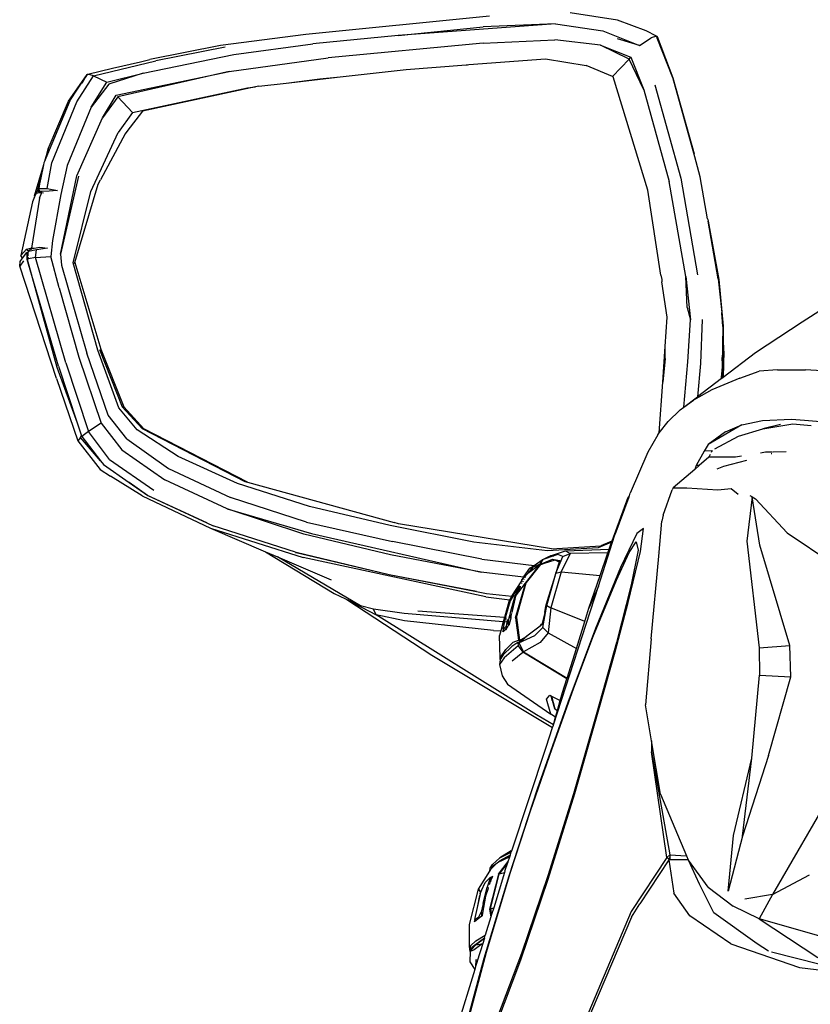
# Model space of a CAD drawing. Units: inches. Extents: x 29 to 407, y 95 to 265.
# Drawn here: x 328 to 336, y 137 to 148 of the extents above; entities that cross this region are included whole.
import ezdxf

# ---------------------------------------------------------------- set-up
doc = ezdxf.new("R2010")
doc.units = ezdxf.units.IN
doc.header["$MEASUREMENT"] = 0
doc.layers.add('Edges', color=7, linetype='Continuous')

# ---------------------------------------------------------------- blocks, each defined once
blk = doc.blocks.new('Chevrolet Blazer bk')
at = {"layer": 'Edges'}
for p, q in [((-59.084, 16.221), (-61.089, 16.019)), ((-57.69, 16.175), (-58.207, 16.255)), ((-58.368, 16.134), (-60.082, 16.009)), ((-60.082, 16.009), (-59.153, 16.103)), ((-58.368, 16.134), (-59.153, 16.103)), ((-58.368, 16.134), (-57.849, 16.06)), ((-57.38, 16.059), (-57.69, 16.175)), ((-61.089, 16.019), (-62.019, 15.899)), ((-60.082, 16.009), (-61.011, 15.917)), ((-57.849, 16.06), (-57.451, 15.899)), ((-57.451, 15.899), (-57.322, 15.985)), ((-57.265, 16.002), (-57.38, 16.059)), ((-57.265, 16.002), (-57.322, 15.985)), ((-57.265, 16.002), (-57.263, 16.003)), ((-57.258, 15.985), (-57.265, 16.002)), ((-57.263, 16.003), (-57.258, 15.985)), ((-57.257, 15.999), (-57.263, 16.003)), ((-57.257, 15.982), (-57.258, 15.985)), ((-57.257, 15.999), (-57.086, 15.549)), ((-62.019, 15.899), (-62.787, 15.748)), ((-61.965, 15.882), (-62.723, 15.732)), ((-61.872, 15.802), (-61.011, 15.917)), ((-59.154, 15.924), (-60.845, 15.766)), ((-59.154, 15.924), (-58.373, 15.962)), ((-57.877, 15.904), (-58.373, 15.962)), ((-57.563, 15.75), (-57.877, 15.904)), ((-57.877, 15.904), (-57.547, 15.773)), ((-57.451, 15.899), (-57.692, 15.973)), ((-57.257, 15.982), (-57.257, 15.98)), ((-57.088, 15.55), (-57.257, 15.98)), ((-57.086, 15.549), (-57.257, 15.98)), ((-62.86, 15.597), (-61.872, 15.802)), ((-57.563, 15.75), (-57.547, 15.773)), ((-57.547, 15.773), (-57.405, 15.416)), ((-63.401, 15.568), (-62.723, 15.732)), ((-63.193, 15.651), (-62.889, 15.723)), ((-62.889, 15.723), (-62.787, 15.748)), ((-61.923, 15.617), (-60.845, 15.766)), ((-59.994, 15.64), (-59.341, 15.688)), ((-59.341, 15.688), (-59.325, 15.69)), ((-59.325, 15.69), (-59.311, 15.691)), ((-59.311, 15.691), (-58.476, 15.753)), ((-58.476, 15.753), (-58.033, 15.681)), ((-57.745, 15.563), (-58.033, 15.681)), ((-57.745, 15.563), (-57.563, 15.75)), ((-57.405, 15.416), (-57.563, 15.75)), ((-63.673, 15.295), (-63.471, 15.585)), ((-63.585, 15.286), (-63.401, 15.568)), ((-63.471, 15.585), (-63.491, 15.551)), ((-63.491, 15.551), (-63.47, 15.583)), ((-63.47, 15.583), (-63.471, 15.585)), ((-63.471, 15.585), (-63.468, 15.585)), ((-63.47, 15.583), (-63.468, 15.585)), ((-63.468, 15.577), (-63.47, 15.583)), ((-63.468, 15.585), (-63.462, 15.586)), ((-63.468, 15.585), (-63.466, 15.58)), ((-63.462, 15.586), (-63.193, 15.651)), ((-63.401, 15.568), (-63.462, 15.586)), ((-63.401, 15.568), (-63.255, 15.5)), ((-63.255, 15.5), (-62.86, 15.597)), ((-62.86, 15.597), (-63.236, 15.477)), ((-63.154, 15.36), (-61.923, 15.617)), ((-61.923, 15.617), (-63.138, 15.339)), ((-61.301, 15.491), (-60.712, 15.558)), ((-60.934, 15.537), (-60.712, 15.558)), ((-60.712, 15.558), (-59.994, 15.64)), ((-57.737, 15.56), (-57.745, 15.563)), ((-57.359, 14.325), (-57.737, 15.56)), ((-63.661, 15.297), (-63.491, 15.551)), ((-63.491, 15.551), (-63.529, 15.487)), ((-63.429, 15.229), (-63.255, 15.5)), ((-63.236, 15.477), (-63.429, 15.229)), ((-61.635, 15.449), (-62.869, 15.184)), ((-61.722, 15.438), (-61.635, 15.449)), ((-61.598, 15.457), (-61.635, 15.449)), ((-61.598, 15.457), (-61.301, 15.491)), ((-61.301, 15.491), (-60.934, 15.537)), ((-57.284, 15.473), (-57, 14.454)), ((-56.848, 14.686), (-57.088, 15.55)), ((-57.086, 15.549), (-56.855, 14.718)), ((-63.305, 15.111), (-63.154, 15.36)), ((-62.976, 15.171), (-61.722, 15.438)), ((-57.405, 15.416), (-57.126, 14.419)), ((-63.661, 15.297), (-63.922, 14.671)), ((-63.897, 14.774), (-63.673, 15.295)), ((-63.856, 14.622), (-63.585, 15.286)), ((-63.138, 15.339), (-63.305, 15.111)), ((-63.138, 15.339), (-62.976, 15.171)), ((-63.429, 15.229), (-63.688, 14.591)), ((-62.976, 15.171), (-63.134, 14.951)), ((-62.869, 15.184), (-63.039, 14.963)), ((-63.585, 14.481), (-63.305, 15.111)), ((-63.432, 14.308), (-63.134, 14.951)), ((-63.055, 14.936), (-63.326, 14.436)), ((-63.039, 14.963), (-63.055, 14.936)), ((-63.897, 14.774), (-63.937, 14.636)), ((-63.922, 14.671), (-63.897, 14.774)), ((-56.848, 14.686), (-56.855, 14.718)), ((-63.947, 14.601), (-64.049, 14.257)), ((-63.947, 14.601), (-63.976, 14.459)), ((-63.943, 14.621), (-63.947, 14.601)), ((-63.937, 14.636), (-63.943, 14.621)), ((-63.922, 14.671), (-63.937, 14.636)), ((-63.908, 14.34), (-63.856, 14.622)), ((-63.688, 14.591), (-63.756, 14.277)), ((-56.788, 14.469), (-56.848, 14.686)), ((-64.009, 14.326), (-63.976, 14.459)), ((-63.989, 14.393), (-64.009, 14.326)), ((-63.989, 14.393), (-63.999, 14.343)), ((-63.976, 14.459), (-63.989, 14.393)), ((-63.762, 13.625), (-63.585, 14.481)), ((-63.565, 14.476), (-63.762, 13.625)), ((-63.607, 13.534), (-63.35, 14.389)), ((-63.35, 14.389), (-63.326, 14.436)), ((-56.945, 13.384), (-57.126, 14.419)), ((-57, 14.454), (-56.818, 13.4)), ((-56.709, 14.01), (-56.788, 14.469)), ((-64.009, 14.326), (-64.049, 14.257)), ((-64.027, 14.288), (-64.043, 14.251)), ((-63.992, 14.294), (-64.027, 14.288)), ((-63.992, 14.294), (-64.009, 14.326)), ((-64.009, 14.326), (-63.99, 14.315)), ((-63.999, 14.343), (-63.908, 14.34)), ((-63.99, 14.315), (-63.999, 14.343)), ((-63.984, 14.296), (-63.992, 14.294)), ((-63.984, 14.296), (-63.99, 14.315)), ((-63.99, 14.315), (-63.982, 14.31)), ((-63.989, 14.237), (-63.965, 14.299)), ((-63.984, 14.296), (-63.982, 14.31)), ((-63.979, 14.297), (-63.984, 14.296)), ((-63.982, 14.31), (-63.98, 14.32)), ((-63.979, 14.297), (-63.976, 14.315)), ((-63.976, 14.298), (-63.979, 14.297)), ((-63.969, 14.308), (-63.976, 14.298)), ((-63.965, 14.299), (-63.976, 14.298)), ((-63.884, 14.312), (-63.969, 14.308)), ((-63.965, 14.299), (-63.948, 14.296)), ((-63.908, 14.34), (-63.794, 14.32)), ((-63.794, 14.32), (-63.884, 14.312)), ((-63.756, 14.277), (-63.849, 13.774)), ((-63.624, 13.532), (-63.432, 14.308)), ((-57.218, 13.397), (-57.359, 14.325)), ((-64.066, 14.197), (-64.192, 13.611)), ((-63.989, 14.237), (-64.076, 13.692)), ((-64.043, 14.25), (-64.066, 14.197)), ((-64.049, 14.257), (-64.043, 14.25)), ((-64.049, 14.257), (-64.043, 14.251)), ((-64.043, 14.251), (-64.043, 14.25)), ((-56.709, 14.01), (-56.707, 14.005)), ((-56.707, 14.005), (-56.704, 13.985)), ((-56.704, 13.985), (-56.585, 13.349)), ((-56.595, 13.356), (-56.704, 13.985)), ((-63.849, 13.774), (-63.867, 13.602)), ((-64.192, 13.611), (-64.133, 13.681)), ((-64.174, 13.582), (-64.127, 13.644)), ((-64.133, 13.681), (-64.088, 13.69)), ((-64.107, 13.662), (-64.131, 13.678)), ((-64.112, 13.657), (-64.128, 13.673)), ((-64.127, 13.644), (-64.113, 13.645)), ((-64.127, 13.644), (-64.115, 13.631)), ((-64.126, 13.602), (-64.127, 13.644)), ((-64.127, 13.644), (-64.115, 13.629)), ((-64.118, 13.611), (-64.115, 13.629)), ((-64.115, 13.631), (-64.113, 13.645)), ((-64.115, 13.629), (-64.115, 13.631)), ((-64.113, 13.645), (-64.112, 13.657)), ((-64.113, 13.645), (-64.112, 13.645)), ((-64.022, 13.673), (-64.112, 13.657)), ((-64.112, 13.657), (-64.107, 13.662)), ((-64.107, 13.662), (-64.089, 13.68)), ((-64.089, 13.68), (-64.088, 13.69)), ((-64.089, 13.68), (-64.081, 13.688)), ((-64.088, 13.69), (-64.076, 13.692)), ((-64.077, 13.689), (-64.083, 13.676)), ((-64.081, 13.688), (-64.077, 13.689)), ((-64.076, 13.692), (-64.077, 13.689)), ((-64.077, 13.689), (-64.072, 13.69)), ((-64.076, 13.692), (-64.062, 13.691)), ((-64.072, 13.69), (-64.076, 13.692)), ((-64.072, 13.69), (-64.062, 13.691)), ((-64.06, 13.683), (-64.072, 13.69)), ((-64.062, 13.691), (-64.051, 13.69)), ((-64.049, 13.693), (-63.988, 13.702)), ((-64.033, 13.589), (-64.022, 13.673)), ((-63.904, 13.692), (-64.022, 13.673)), ((-63.988, 13.702), (-63.904, 13.692)), ((-63.762, 13.625), (-63.751, 13.508)), ((-64.163, 13.552), (-64.206, 13.496)), ((-64.206, 13.496), (-64.201, 13.546)), ((-64.201, 13.546), (-64.174, 13.582)), ((-64.174, 13.582), (-64.192, 13.611)), ((-64.126, 13.602), (-64.118, 13.611)), ((-64.124, 13.571), (-64.126, 13.602)), ((-64.125, 13.567), (-64.124, 13.571)), ((-64.109, 13.519), (-64.125, 13.567)), ((-64.125, 13.567), (-64.11, 13.519)), ((-64.124, 13.571), (-64.118, 13.611)), ((-64.124, 13.571), (-64.111, 13.596)), ((-64.124, 13.571), (-64.111, 13.575)), ((-64.109, 13.519), (-64.124, 13.571)), ((-64.118, 13.611), (-64.111, 13.619)), ((-64.033, 13.589), (-64.111, 13.575)), ((-64.109, 13.519), (-64.11, 13.519)), ((-64.11, 13.519), (-63.801, 12.396)), ((-63.785, 12.405), (-64.109, 13.519)), ((-64.033, 13.589), (-63.867, 13.602)), ((-63.705, 12.444), (-64.033, 13.589)), ((-63.777, 13.26), (-63.867, 13.602)), ((-63.356, 12.582), (-63.624, 13.532)), ((-63.607, 13.534), (-63.615, 13.523)), ((-63.607, 13.534), (-63.321, 12.593)), ((-63.804, 12.273), (-64.206, 13.496)), ((-63.751, 13.508), (-63.476, 12.549)), ((-57.218, 13.397), (-57.209, 13.351)), ((-57.209, 13.351), (-57.207, 13.326)), ((-57.148, 12.939), (-57.207, 13.326)), ((-56.945, 13.384), (-56.896, 12.91)), ((-56.932, 13.045), (-56.945, 13.384)), ((-56.595, 13.356), (-56.555, 12.992)), ((-56.585, 13.349), (-56.538, 12.841)), ((-63.777, 13.26), (-63.56, 12.504)), ((-55.677, 12.889), (-55.078, 13.277)), ((-56.932, 13.045), (-56.896, 12.91)), ((-56.554, 12.972), (-56.555, 12.992)), ((-57.17, 12.621), (-57.148, 12.939)), ((-56.923, 12.454), (-56.896, 12.91)), ((-56.767, 12.914), (-56.785, 12.436)), ((-56.551, 12.944), (-56.554, 12.972)), ((-56.538, 12.841), (-56.551, 12.944)), ((-56.541, 12.838), (-56.551, 12.944)), ((-56.185, 12.554), (-55.677, 12.889)), ((-56.541, 12.838), (-56.551, 12.426)), ((-56.538, 12.841), (-56.55, 12.333)), ((-56.53, 12.568), (-56.538, 12.841)), ((-63.126, 11.952), (-63.356, 12.582)), ((-63.335, 12.588), (-63.088, 11.964)), ((-63.321, 12.593), (-63.072, 11.964)), ((-57.197, 12.232), (-57.17, 12.621)), ((-57.173, 12.49), (-57.17, 12.621)), ((-56.53, 12.568), (-56.538, 12.285)), ((-56.538, 12.285), (-56.185, 12.554)), ((-63.705, 12.444), (-63.457, 11.693)), ((-63.56, 12.504), (-63.32, 11.784)), ((-63.242, 11.871), (-63.476, 12.549)), ((-57.173, 12.49), (-57.197, 12.232)), ((-56.969, 11.958), (-56.923, 12.454)), ((-56.552, 12.501), (-56.551, 12.426)), ((-63.801, 12.396), (-63.578, 11.79)), ((-63.785, 12.405), (-63.578, 11.79)), ((-56.785, 12.436), (-56.818, 12.073)), ((-56.551, 12.426), (-56.553, 12.336)), ((-56.551, 12.426), (-56.55, 12.333)), ((-56.357, 12.274), (-56.146, 12.353)), ((-55.947, 12.365), (-56.146, 12.353)), ((-55.947, 12.365), (-55.641, 12.366)), ((-55.183, 12.338), (-55.641, 12.366)), ((-63.804, 12.273), (-63.571, 11.591)), ((-57.235, 11.681), (-57.197, 12.232)), ((-56.556, 12.272), (-56.818, 12.073)), ((-56.357, 12.274), (-56.664, 12.147)), ((-56.556, 12.272), (-56.553, 12.336)), ((-56.55, 12.333), (-56.556, 12.272)), ((-56.556, 12.272), (-56.538, 12.285)), ((-56.664, 12.147), (-56.863, 12.035)), ((-56.969, 11.958), (-56.818, 12.073)), ((-56.969, 11.958), (-56.863, 12.035)), ((-62.925, 11.712), (-63.126, 11.952)), ((-63.072, 11.964), (-63.088, 11.964)), ((-63.088, 11.964), (-62.873, 11.728)), ((-62.855, 11.725), (-63.072, 11.964)), ((-57.008, 11.929), (-57.139, 11.805)), ((-57.008, 11.929), (-56.969, 11.958)), ((-63.037, 11.614), (-63.242, 11.871)), ((-57.235, 11.681), (-57.139, 11.805)), ((-56.334, 11.766), (-56.112, 11.814)), ((-56.112, 11.814), (-55.796, 11.828)), ((-55.796, 11.828), (-55.652, 11.816)), ((-55.652, 11.816), (-55.329, 11.79)), ((-63.578, 11.79), (-63.531, 11.648)), ((-63.457, 11.693), (-63.528, 11.64)), ((-63.32, 11.784), (-63.457, 11.693)), ((-63.226, 11.389), (-63.457, 11.693)), ((-63.32, 11.784), (-63.093, 11.495)), ((-62.479, 11.421), (-62.925, 11.712)), ((-62.855, 11.725), (-62.873, 11.728)), ((-62.873, 11.728), (-61.751, 11.151)), ((-61.722, 11.143), (-62.855, 11.725)), ((-56.334, 11.766), (-56.704, 11.553)), ((-56.513, 11.69), (-56.334, 11.766)), ((-56.371, 11.644), (-56.106, 11.725)), ((-56.106, 11.725), (-55.78, 11.779)), ((-55.914, 11.772), (-56.106, 11.725)), ((-55.78, 11.779), (-55.579, 11.759)), ((-63.543, 11.628), (-63.571, 11.591)), ((-63.571, 11.591), (-63.329, 11.281)), ((-63.543, 11.628), (-63.531, 11.648)), ((-63.327, 11.376), (-63.543, 11.628)), ((-63.531, 11.648), (-63.528, 11.64)), ((-63.528, 11.64), (-63.327, 11.376)), ((-63.037, 11.614), (-62.584, 11.292)), ((-57.252, 11.659), (-57.361, 11.469)), ((-57.252, 11.659), (-57.235, 11.681)), ((-56.513, 11.69), (-56.704, 11.553)), ((-56.631, 11.506), (-56.371, 11.644)), ((-63.093, 11.495), (-62.626, 11.168)), ((-56.746, 11.481), (-56.833, 11.324)), ((-56.704, 11.553), (-56.746, 11.481)), ((-56.743, 11.48), (-56.746, 11.481)), ((-56.743, 11.48), (-56.741, 11.482)), ((-56.662, 11.481), (-56.741, 11.482)), ((-56.662, 11.481), (-56.671, 11.464)), ((-56.658, 11.488), (-56.662, 11.481)), ((-56.657, 11.481), (-56.662, 11.481)), ((-63.327, 11.376), (-63.294, 11.333)), ((-63.226, 11.389), (-62.745, 11.056)), ((-61.832, 11.127), (-62.479, 11.421)), ((-57.361, 11.469), (-57.552, 11.022)), ((-56.696, 11.413), (-56.801, 11.324)), ((-56.68, 11.444), (-56.696, 11.413)), ((-56.405, 11.415), (-56.696, 11.413)), ((-56.532, 11.317), (-56.28, 11.383)), ((-56.338, 11.426), (-56.405, 11.415)), ((-56.077, 11.468), (-56.133, 11.459)), ((-56, 11.469), (-56.077, 11.468)), ((-56.016, 11.453), (-56.015, 11.453)), ((-56.015, 11.453), (-56.011, 11.454)), ((-56.011, 11.454), (-56.008, 11.454)), ((-55.851, 11.472), (-55.995, 11.469)), ((-63.329, 11.281), (-63.216, 11.209)), ((-63.294, 11.333), (-63.014, 11.139)), ((-62.584, 11.292), (-61.91, 10.977)), ((-56.849, 11.282), (-57.083, 11.081)), ((-56.833, 11.324), (-56.849, 11.282)), ((-56.801, 11.324), (-56.849, 11.282)), ((-56.801, 11.324), (-56.833, 11.324)), ((-56.605, 11.287), (-56.532, 11.317)), ((-62.871, 10.994), (-63.216, 11.209)), ((-61.944, 10.852), (-62.626, 11.168)), ((-62.814, 10.997), (-63.014, 11.139)), ((-63.014, 11.139), (-62.81, 10.998)), ((-61.047, 10.878), (-61.832, 11.127)), ((-61.751, 11.151), (-61.722, 11.143)), ((-61.722, 11.143), (-60.125, 10.702)), ((-57.194, 10.782), (-57.094, 11.058)), ((-57.083, 11.081), (-57.094, 11.058)), ((-57.083, 11.081), (-56.935, 11.082)), ((-56.935, 11.082), (-56.599, 11.06)), ((-56.599, 11.06), (-56.451, 11.073)), ((-56.451, 11.073), (-56.374, 11.01)), ((-62.871, 10.994), (-62.128, 10.641)), ((-62.168, 10.699), (-62.814, 10.997)), ((-62.81, 10.998), (-62.168, 10.699)), ((-61.081, 10.708), (-61.91, 10.977)), ((-57.75, 10.504), (-57.576, 10.98)), ((-57.568, 10.979), (-57.718, 10.568)), ((-57.576, 10.98), (-57.566, 10.986)), ((-57.576, 10.98), (-57.568, 10.979)), ((-57.566, 10.986), (-57.568, 10.979)), ((-57.566, 10.986), (-57.565, 10.987)), ((-57.565, 10.987), (-57.552, 11.022)), ((-56.222, 10.984), (-56.281, 10.498)), ((-56.222, 10.984), (-56.244, 10.992)), ((-56.139, 10.457), (-56.222, 10.984)), ((-56.222, 10.984), (-56.188, 10.962)), ((-56.188, 10.962), (-55.84, 10.589)), ((-61.109, 10.577), (-61.944, 10.852)), ((-61.944, 10.852), (-61.024, 10.582)), ((-60.167, 10.67), (-61.047, 10.878)), ((-57.194, 10.782), (-57.208, 10.718)), ((-62.168, 10.699), (-62.097, 10.665)), ((-62.128, 10.641), (-61.117, 10.321)), ((-62.128, 10.641), (-61.526, 10.384)), ((-61.201, 10.378), (-62.097, 10.665)), ((-61.081, 10.708), (-60.144, 10.497)), ((-59.256, 10.489), (-60.167, 10.67)), ((-60.077, 10.69), (-60.125, 10.702)), ((-58.411, 10.416), (-60.077, 10.69)), ((-57.407, 10.639), (-57.48, 10.584)), ((-57.44, 10.386), (-57.407, 10.639)), ((-57.24, 10.335), (-57.208, 10.718)), ((-60.165, 10.352), (-61.109, 10.577)), ((-61.024, 10.582), (-59.178, 10.161)), ((-57.899, 10.01), (-57.718, 10.568)), ((-57.48, 10.584), (-57.658, 10.212)), ((-55.84, 10.589), (-55.282, 10.212)), ((-59.168, 10.303), (-60.144, 10.497)), ((-58.454, 10.394), (-59.256, 10.489)), ((-57.903, 10.427), (-58.454, 10.394)), ((-58.411, 10.416), (-57.873, 10.448)), ((-58.256, 10.393), (-57.782, 10.411)), ((-57.756, 10.487), (-57.903, 10.427)), ((-57.751, 10.499), (-57.873, 10.448)), ((-57.795, 10.373), (-57.782, 10.411)), ((-57.782, 10.411), (-57.756, 10.487)), ((-57.756, 10.487), (-57.751, 10.499)), ((-57.751, 10.499), (-57.75, 10.504)), ((-57.565, 10.375), (-57.487, 10.491)), ((-57.487, 10.491), (-57.465, 10.4)), ((-56.281, 10.498), (-56.148, 9.336)), ((-55.813, 9.362), (-56.139, 10.457)), ((-61.526, 10.384), (-60.778, 9.931)), ((-61.526, 10.384), (-61.396, 10.329)), ((-60.49, 9.795), (-61.396, 10.329)), ((-61.396, 10.329), (-60.81, 10.078)), ((-61.201, 10.378), (-61.2, 10.377)), ((-61.2, 10.377), (-61.192, 10.376)), ((-61.192, 10.376), (-60.181, 10.138)), ((-60.181, 10.134), (-61.192, 10.376)), ((-59.124, 9.892), (-61.117, 10.321)), ((-59.178, 10.161), (-60.165, 10.352)), ((-59.168, 10.303), (-58.6, 10.235)), ((-58.502, 10.301), (-58.51, 10.297)), ((-58.506, 10.292), (-58.502, 10.301)), ((-58.383, 10.34), (-58.502, 10.301)), ((-58.437, 10.332), (-58.502, 10.301)), ((-58.492, 10.264), (-58.398, 10.305)), ((-58.437, 10.332), (-58.429, 10.337)), ((-58.429, 10.337), (-58.428, 10.337)), ((-58.428, 10.337), (-58.422, 10.34)), ((-58.422, 10.34), (-58.256, 10.393)), ((-58.374, 10.343), (-58.422, 10.34)), ((-58.398, 10.305), (-58.32, 10.289)), ((-58.396, 10.339), (-58.383, 10.34)), ((-58.374, 10.343), (-58.383, 10.34)), ((-58.341, 10.354), (-58.374, 10.343)), ((-58.362, 10.152), (-58.288, 10.331)), ((-58.288, 10.331), (-58.341, 10.354)), ((-58.206, 10.365), (-58.306, 10.164)), ((-58.288, 10.331), (-58.206, 10.365)), ((-58.256, 10.393), (-58.206, 10.365)), ((-57.795, 10.373), (-58.206, 10.365)), ((-57.88, 10.124), (-57.795, 10.373)), ((-57.702, 10.075), (-57.565, 10.375)), ((-57.574, 9.831), (-57.44, 10.386)), ((-57.465, 10.4), (-57.543, 10.024)), ((-57.323, 9.435), (-57.24, 10.335)), ((-57.251, 10.377), (-57.252, 10.377)), ((-58.708, 10.118), (-58.645, 10.204)), ((-58.695, 10.042), (-58.532, 10.246)), ((-58.529, 10.244), (-58.686, 10.049)), ((-58.532, 10.246), (-58.669, 10.149)), ((-58.669, 10.149), (-58.605, 10.22)), ((-58.645, 10.204), (-58.6, 10.235)), ((-58.605, 10.22), (-58.645, 10.204)), ((-58.605, 10.22), (-58.577, 10.232)), ((-58.6, 10.235), (-58.51, 10.297)), ((-58.577, 10.232), (-58.533, 10.252)), ((-58.577, 10.232), (-58.569, 10.231)), ((-58.533, 10.252), (-58.51, 10.297)), ((-58.533, 10.252), (-58.524, 10.246)), ((-58.529, 10.244), (-58.532, 10.246)), ((-58.524, 10.246), (-58.529, 10.244)), ((-58.525, 10.25), (-58.507, 10.291)), ((-58.525, 10.25), (-58.492, 10.264)), ((-58.52, 10.247), (-58.525, 10.25)), ((-58.52, 10.247), (-58.524, 10.246)), ((-58.49, 10.257), (-58.52, 10.247)), ((-58.507, 10.291), (-58.506, 10.292)), ((-58.492, 10.264), (-58.49, 10.257)), ((-58.373, 10.294), (-58.49, 10.257)), ((-58.345, 10.282), (-58.373, 10.294)), ((-58.325, 10.273), (-58.362, 10.152)), ((-58.345, 10.282), (-58.322, 10.283)), ((-58.325, 10.273), (-58.345, 10.282)), ((-58.322, 10.283), (-58.325, 10.273)), ((-58.32, 10.289), (-58.322, 10.283)), ((-57.658, 10.212), (-57.931, 9.549)), ((-60.181, 10.138), (-59.226, 9.952)), ((-59.226, 9.952), (-60.181, 10.134)), ((-58.715, 10.106), (-59.178, 10.161)), ((-58.715, 10.106), (-58.734, 10.079)), ((-58.734, 10.079), (-58.71, 10.105)), ((-58.733, 10.07), (-58.721, 10.089)), ((-58.708, 10.105), (-58.721, 10.089)), ((-58.708, 10.116), (-58.715, 10.106)), ((-58.71, 10.105), (-58.708, 10.108)), ((-58.708, 10.105), (-58.71, 10.105)), ((-58.669, 10.149), (-58.708, 10.105)), ((-58.708, 10.108), (-58.669, 10.149)), ((-58.708, 10.116), (-58.708, 10.118)), ((-58.708, 10.105), (-58.708, 10.108)), ((-58.707, 10.083), (-58.707, 10.086)), ((-58.695, 10.103), (-58.697, 10.104)), ((-58.462, 9.799), (-58.368, 10.134)), ((-58.452, 9.853), (-58.368, 10.134)), ((-58.306, 10.164), (-58.416, 9.772)), ((-58.368, 10.134), (-58.367, 10.139)), ((-58.363, 10.148), (-58.367, 10.139)), ((-58.363, 10.148), (-58.362, 10.152)), ((-58.362, 10.152), (-58.306, 10.164)), ((-58.306, 10.164), (-57.88, 10.124)), ((-58.002, 9.768), (-57.88, 10.124)), ((-58.842, 9.899), (-58.733, 10.066)), ((-58.767, 10.005), (-58.812, 9.935)), ((-58.803, 9.9), (-58.695, 10.042)), ((-58.801, 9.663), (-58.695, 10.038)), ((-58.793, 9.668), (-58.687, 10.046)), ((-58.752, 10.003), (-58.789, 9.927)), ((-58.787, 9.953), (-58.767, 10.005)), ((-58.787, 9.953), (-58.752, 10.003)), ((-58.752, 10.003), (-58.767, 10.005)), ((-58.752, 10.003), (-58.747, 10.013)), ((-58.733, 10.07), (-58.734, 10.079)), ((-58.733, 10.066), (-58.733, 10.07)), ((-58.732, 10.039), (-58.732, 10.045)), ((-58.722, 10.062), (-58.722, 10.057)), ((-58.687, 10.046), (-58.695, 10.038)), ((-58.695, 10.038), (-58.695, 10.042)), ((-58.686, 10.049), (-58.687, 10.046)), ((-58.389, 8.5), (-57.899, 10.01)), ((-57.899, 10.01), (-58.002, 9.768)), ((-57.958, 9.452), (-57.702, 10.075)), ((-57.543, 10.024), (-57.702, 9.396)), ((-60.778, 9.931), (-60.656, 9.873)), ((-60.656, 9.873), (-60.641, 9.863)), ((-60.656, 9.873), (-60.616, 9.854)), ((-59.226, 9.952), (-59.119, 9.931)), ((-59.124, 9.892), (-58.865, 9.862)), ((-59.119, 9.931), (-58.842, 9.899)), ((-58.865, 9.862), (-58.842, 9.899)), ((-58.821, 9.916), (-58.861, 9.85)), ((-58.858, 9.721), (-58.809, 9.892)), ((-58.812, 9.935), (-58.821, 9.916)), ((-58.81, 9.934), (-58.812, 9.935)), ((-58.809, 9.873), (-58.811, 9.868)), ((-58.809, 9.895), (-58.806, 9.901)), ((-58.809, 9.895), (-58.804, 9.895)), ((-58.809, 9.892), (-58.809, 9.895)), ((-58.804, 9.895), (-58.809, 9.873)), ((-58.806, 9.901), (-58.796, 9.929)), ((-58.803, 9.9), (-58.804, 9.895)), ((-58.789, 9.927), (-58.803, 9.9)), ((-58.796, 9.929), (-58.787, 9.953)), ((-58.789, 9.927), (-58.796, 9.929)), ((-60.641, 9.863), (-60.616, 9.854)), ((-60.641, 9.863), (-60.321, 9.696)), ((-60.641, 9.863), (-59.715, 9.257)), ((-60.616, 9.854), (-60.49, 9.795)), ((-60.35, 9.759), (-60.49, 9.795)), ((-58.871, 9.852), (-58.923, 9.669)), ((-58.861, 9.85), (-58.91, 9.675)), ((-58.871, 9.852), (-58.865, 9.862)), ((-58.811, 9.868), (-58.842, 9.721)), ((-58.505, 9.558), (-58.462, 9.799)), ((-58.469, 9.792), (-58.484, 9.721)), ((-58.484, 9.721), (-58.471, 9.791)), ((-58.471, 9.791), (-58.464, 9.816)), ((-58.462, 9.815), (-58.469, 9.792)), ((-58.464, 9.816), (-58.452, 9.853)), ((-58.464, 9.816), (-58.462, 9.815)), ((-58.452, 9.853), (-58.462, 9.815)), ((-58.462, 9.799), (-58.416, 9.772)), ((-58.452, 9.853), (-58.451, 9.853)), ((-58.416, 9.772), (-58.448, 9.502)), ((-58.048, 9.623), (-58.416, 9.772)), ((-58.048, 9.623), (-58.002, 9.768)), ((-57.716, 9.293), (-57.574, 9.831)), ((-60.321, 9.696), (-60.35, 9.759)), ((-60.015, 9.712), (-60.35, 9.759)), ((-58.575, 8.608), (-60.321, 9.696)), ((-60.013, 9.632), (-60.321, 9.696)), ((-58.936, 9.622), (-60.015, 9.712)), ((-58.923, 9.669), (-59.867, 9.738)), ((-58.91, 9.675), (-58.941, 9.54)), ((-58.923, 9.669), (-58.936, 9.622)), ((-58.909, 9.663), (-58.907, 9.67)), ((-58.908, 9.646), (-58.904, 9.665)), ((-58.88, 9.626), (-58.871, 9.666)), ((-58.871, 9.666), (-58.865, 9.691)), ((-58.855, 9.665), (-58.871, 9.666)), ((-58.865, 9.691), (-58.858, 9.717)), ((-58.855, 9.665), (-58.865, 9.616)), ((-58.858, 9.717), (-58.858, 9.721)), ((-58.853, 9.675), (-58.855, 9.665)), ((-58.853, 9.675), (-58.844, 9.715)), ((-58.801, 9.663), (-58.77, 9.42)), ((-58.793, 9.668), (-58.76, 9.421)), ((-58.484, 9.721), (-58.51, 9.604)), ((-59.044, 9.527), (-60.013, 9.632)), ((-58.936, 9.622), (-58.964, 9.522)), ((-58.941, 9.54), (-58.904, 9.571)), ((-58.897, 9.618), (-58.907, 9.619)), ((-58.899, 9.548), (-58.906, 9.538)), ((-58.897, 9.618), (-58.904, 9.571)), ((-58.904, 9.571), (-58.891, 9.602)), ((-58.889, 9.562), (-58.904, 9.571)), ((-58.899, 9.548), (-58.889, 9.562)), ((-58.893, 9.647), (-58.897, 9.618)), ((-58.886, 9.618), (-58.897, 9.618)), ((-58.889, 9.605), (-58.891, 9.602)), ((-58.889, 9.605), (-58.886, 9.618)), ((-58.889, 9.605), (-58.884, 9.617)), ((-58.889, 9.562), (-58.881, 9.574)), ((-58.886, 9.618), (-58.883, 9.63)), ((-58.884, 9.617), (-58.886, 9.618)), ((-58.884, 9.631), (-58.883, 9.63)), ((-58.884, 9.617), (-58.88, 9.626)), ((-58.877, 9.58), (-58.881, 9.574)), ((-58.88, 9.626), (-58.877, 9.58)), ((-58.868, 9.616), (-58.88, 9.626)), ((-58.871, 9.588), (-58.877, 9.58)), ((-58.866, 9.614), (-58.871, 9.588)), ((-58.865, 9.616), (-58.868, 9.616)), ((-58.866, 9.614), (-58.868, 9.616)), ((-58.865, 9.616), (-58.866, 9.614)), ((-58.534, 9.575), (-58.678, 9.463)), ((-58.505, 9.558), (-58.593, 9.472)), ((-58.534, 9.575), (-58.525, 9.586)), ((-58.523, 9.584), (-58.534, 9.575)), ((-58.525, 9.586), (-58.518, 9.595)), ((-58.523, 9.584), (-58.525, 9.586)), ((-58.513, 9.592), (-58.523, 9.584)), ((-58.518, 9.595), (-58.516, 9.597)), ((-58.512, 9.595), (-58.518, 9.595)), ((-58.516, 9.597), (-58.51, 9.604)), ((-58.516, 9.597), (-58.512, 9.595)), ((-58.512, 9.595), (-58.513, 9.592)), ((-58.51, 9.604), (-58.512, 9.595)), ((-58.505, 9.558), (-58.448, 9.502)), ((-57.931, 9.549), (-58.233, 8.74)), ((-58.139, 9.33), (-58.048, 9.623)), ((-59.044, 9.527), (-58.964, 9.522)), ((-58.964, 9.522), (-58.978, 9.472)), ((-58.971, 9.227), (-58.978, 9.472)), ((-58.941, 9.54), (-58.933, 9.537)), ((-58.928, 9.52), (-58.939, 9.511)), ((-58.939, 9.511), (-58.937, 9.52)), ((-58.937, 9.52), (-58.933, 9.537)), ((-58.937, 9.52), (-58.928, 9.52)), ((-58.933, 9.537), (-58.932, 9.542)), ((-58.933, 9.537), (-58.917, 9.529)), ((-58.917, 9.529), (-58.928, 9.52)), ((-58.909, 9.535), (-58.917, 9.529)), ((-58.908, 9.547), (-58.909, 9.535)), ((-58.909, 9.535), (-58.906, 9.547)), ((-58.907, 9.537), (-58.909, 9.535)), ((-58.904, 9.547), (-58.907, 9.537)), ((-58.906, 9.538), (-58.907, 9.537)), ((-58.767, 9.393), (-58.593, 9.472)), ((-58.754, 9.421), (-58.702, 9.45)), ((-58.732, 9.42), (-58.701, 9.445)), ((-58.702, 9.45), (-58.678, 9.463)), ((-58.701, 9.445), (-58.702, 9.45)), ((-58.678, 9.463), (-58.701, 9.445)), ((-58.448, 9.502), (-58.535, 9.397)), ((-58.448, 9.502), (-58.139, 9.33)), ((-58.171, 8.892), (-57.958, 9.452)), ((-58.841, 9.353), (-58.938, 9.26)), ((-58.773, 9.359), (-58.925, 9.229)), ((-58.909, 9.319), (-58.829, 9.4)), ((-58.776, 9.396), (-58.841, 9.353)), ((-58.829, 9.4), (-58.77, 9.42)), ((-58.761, 9.398), (-58.776, 9.396)), ((-58.776, 9.396), (-58.773, 9.359)), ((-58.773, 9.359), (-58.722, 9.289)), ((-58.77, 9.42), (-58.76, 9.421)), ((-58.761, 9.398), (-58.767, 9.393)), ((-58.767, 9.393), (-58.714, 9.295)), ((-58.732, 9.42), (-58.761, 9.398)), ((-58.76, 9.421), (-58.76, 9.418)), ((-58.76, 9.418), (-58.754, 9.421)), ((-58.732, 9.42), (-58.76, 9.418)), ((-58.754, 9.421), (-58.732, 9.42)), ((-58.535, 9.397), (-58.714, 9.295)), ((-57.702, 9.396), (-57.917, 8.632)), ((-57.323, 9.435), (-57.387, 8.717)), ((-56.148, 9.336), (-55.813, 9.362)), ((-56.148, 9.336), (-56.142, 9.038)), ((-55.801, 9.023), (-55.813, 9.362)), ((-59.715, 9.257), (-58.399, 8.468)), ((-58.925, 9.229), (-58.978, 9.156)), ((-58.971, 9.227), (-58.909, 9.319)), ((-58.968, 9.212), (-58.971, 9.227)), ((-58.938, 9.26), (-58.968, 9.212)), ((-58.837, 9.195), (-58.722, 9.289)), ((-58.242, 8.999), (-58.722, 9.289)), ((-58.714, 9.295), (-58.239, 9.008)), ((-58.239, 9.008), (-58.139, 9.33)), ((-57.894, 8.665), (-57.716, 9.293)), ((-58.97, 9.208), (-58.978, 9.156)), ((-58.978, 9.156), (-58.947, 9.033)), ((-58.968, 9.212), (-58.97, 9.208)), ((-58.947, 9.033), (-58.891, 8.942)), ((-56.227, 8.136), (-56.142, 9.038)), ((-56.142, 9.038), (-55.801, 9.023)), ((-56.045, 8.164), (-55.801, 9.023)), ((-58.891, 8.942), (-58.416, 8.613)), ((-58.289, 8.849), (-58.242, 8.999)), ((-58.242, 8.999), (-58.239, 9.008)), ((-58.466, 8.779), (-58.429, 8.821)), ((-58.429, 8.821), (-58.415, 8.814)), ((-58.415, 8.814), (-58.413, 8.813)), ((-58.415, 8.814), (-58.413, 8.809)), ((-58.413, 8.809), (-58.413, 8.813)), ((-58.413, 8.813), (-58.409, 8.811)), ((-58.412, 8.808), (-58.413, 8.809)), ((-58.408, 8.79), (-58.412, 8.808)), ((-58.409, 8.811), (-58.375, 8.674)), ((-58.409, 8.811), (-58.314, 8.762)), ((-58.404, 8.239), (-58.171, 8.892)), ((-58.314, 8.762), (-58.289, 8.849)), ((-58.233, 8.74), (-58.565, 7.798)), ((-58.416, 8.613), (-58.466, 8.779)), ((-58.408, 8.79), (-58.406, 8.789)), ((-58.401, 8.764), (-58.408, 8.79)), ((-58.399, 8.763), (-58.401, 8.764)), ((-58.375, 8.674), (-58.399, 8.763)), ((-58.344, 8.655), (-58.314, 8.762)), ((-57.32, 8.324), (-57.387, 8.717)), ((-58.389, 8.5), (-58.575, 8.608)), ((-58.365, 8.583), (-58.416, 8.613)), ((-58.389, 8.5), (-58.365, 8.583)), ((-58.375, 8.674), (-58.344, 8.655)), ((-58.365, 8.583), (-58.344, 8.655)), ((-57.917, 8.632), (-58.171, 7.748)), ((-58.157, 7.751), (-57.894, 8.665)), ((-58.399, 8.468), (-58.39, 8.495)), ((-58.39, 8.495), (-58.389, 8.5)), ((-58.469, 8.254), (-58.399, 8.468)), ((-57.32, 8.324), (-57.32, 8.204)), ((-57.222, 7.742), (-57.32, 8.324)), ((-58.843, 7.126), (-58.469, 8.254)), ((-58.64, 7.56), (-58.404, 8.239)), ((-57.154, 7.053), (-57.32, 8.204)), ((-57.32, 8.204), (-57.121, 7.081)), ((-56.045, 8.164), (-56.329, 7.285)), ((-56.426, 7.294), (-56.227, 8.136)), ((-56.329, 7.285), (-56.227, 8.136)), ((-55.235, 7.974), (-56.001, 6.65)), ((-58.565, 7.798), (-58.875, 6.85)), ((-58.171, 7.748), (-58.451, 6.854)), ((-58.448, 6.818), (-58.157, 7.751)), ((-57.222, 7.742), (-56.937, 7.07)), ((-58.859, 6.881), (-58.64, 7.56)), ((-56.485, 6.688), (-56.426, 7.294)), ((-56.329, 7.285), (-56.485, 6.688)), ((-58.849, 7.124), (-58.973, 7.051)), ((-58.973, 7.051), (-58.848, 7.112)), ((-58.968, 7.022), (-58.858, 7.082)), ((-58.865, 7.062), (-58.858, 7.082)), ((-58.858, 7.082), (-58.848, 7.112)), ((-58.849, 7.124), (-58.843, 7.126)), ((-58.848, 7.112), (-58.843, 7.126)), ((-57.154, 7.053), (-57.121, 7.081)), ((-57.121, 7.081), (-56.937, 7.07)), ((-57.121, 7.081), (-57.12, 7.053)), ((-59.078, 6.937), (-59.052, 6.978)), ((-59.004, 6.994), (-59.057, 6.939)), ((-59.055, 6.955), (-59.004, 6.994)), ((-59.052, 6.978), (-58.973, 7.051)), ((-58.865, 7.062), (-59.004, 6.994)), ((-59.004, 6.994), (-58.968, 7.022)), ((-58.988, 6.871), (-58.882, 7.011)), ((-58.886, 6.998), (-58.979, 6.874)), ((-58.917, 6.904), (-58.886, 6.998)), ((-58.886, 6.998), (-58.882, 7.011)), ((-58.882, 7.011), (-58.865, 7.062)), ((-57.154, 7.053), (-57.541, 6.464)), ((-57.133, 7.028), (-57.447, 6.548)), ((-57.13, 7.034), (-57.154, 7.053)), ((-57.133, 7.028), (-57.077, 6.663)), ((-57.123, 7.028), (-57.133, 7.028)), ((-57.12, 7.053), (-57.13, 7.034)), ((-57.123, 7.028), (-57.13, 7.034)), ((-57.119, 7.028), (-57.123, 7.028)), ((-57.12, 7.053), (-57.119, 7.028)), ((-56.919, 7.027), (-57.119, 7.028)), ((-56.937, 7.07), (-56.919, 7.027)), ((-56.919, 7.027), (-56.918, 7.025)), ((-56.798, 6.761), (-56.918, 7.025)), ((-56.703, 6.731), (-56.918, 7.025)), ((-59.207, 6.708), (-59.082, 6.905)), ((-59.119, 6.022), (-58.859, 6.881)), ((-58.988, 6.871), (-59.084, 6.489)), ((-59.082, 6.905), (-59.078, 6.937)), ((-59.082, 6.905), (-59.066, 6.93)), ((-59.078, 6.937), (-59.055, 6.955)), ((-59.074, 6.493), (-58.979, 6.874)), ((-59.057, 6.939), (-59.066, 6.93)), ((-59.057, 6.939), (-59.055, 6.955)), ((-58.921, 6.891), (-59.04, 6.505)), ((-58.979, 6.874), (-58.921, 6.891)), ((-58.917, 6.904), (-58.921, 6.891)), ((-59.172, 6.692), (-59.132, 6.779)), ((-58.875, 6.85), (-59.149, 5.954)), ((-59.076, 6.838), (-59.132, 6.779)), ((-59.076, 6.838), (-59.111, 6.729)), ((-59.086, 6.76), (-59.078, 6.781)), ((-59.078, 6.796), (-59.073, 6.83)), ((-59.07, 6.805), (-59.078, 6.796)), ((-59.07, 6.805), (-59.078, 6.781)), ((-59.077, 6.826), (-59.073, 6.83)), ((-59.076, 6.838), (-59.066, 6.837)), ((-59.073, 6.83), (-59.066, 6.837)), ((-59.058, 6.837), (-59.07, 6.805)), ((-59.066, 6.837), (-59.054, 6.85)), ((-59.066, 6.837), (-59.058, 6.837)), ((-59.054, 6.85), (-59.058, 6.837)), ((-58.746, 5.939), (-58.448, 6.818)), ((-58.451, 6.854), (-58.738, 6.008)), ((-56.639, 6.452), (-56.798, 6.761)), ((-56.001, 6.65), (-55.599, 6.863)), ((-59.303, 6.324), (-59.207, 6.708)), ((-59.207, 6.708), (-59.184, 6.672)), ((-59.187, 6.658), (-59.191, 6.639)), ((-59.187, 6.658), (-59.186, 6.66)), ((-59.186, 6.66), (-59.172, 6.692)), ((-59.184, 6.672), (-59.186, 6.66)), ((-59.172, 6.692), (-59.184, 6.672)), ((-59.156, 6.553), (-59.111, 6.729)), ((-59.105, 6.706), (-59.131, 6.632)), ((-59.102, 6.724), (-59.105, 6.706)), ((-59.099, 6.721), (-59.105, 6.706)), ((-59.102, 6.724), (-59.104, 6.727)), ((-59.101, 6.727), (-59.102, 6.724)), ((-59.099, 6.721), (-59.102, 6.724)), ((-59.097, 6.726), (-59.099, 6.721)), ((-56.903, 6.418), (-57.077, 6.663)), ((-56.703, 6.731), (-56.429, 6.524)), ((-59.191, 6.639), (-59.249, 6.376)), ((-59.217, 6.509), (-59.191, 6.639)), ((-59.156, 6.553), (-59.176, 6.458)), ((-59.131, 6.632), (-59.162, 6.447)), ((-57.537, 6.403), (-57.447, 6.548)), ((-56.001, 6.65), (-56.304, 6.599)), ((-56.001, 6.65), (-56.146, 6.385)), ((-59.202, 6.406), (-59.176, 6.458)), ((-59.162, 6.447), (-59.176, 6.458)), ((-59.176, 6.458), (-59.174, 6.411)), ((-59.162, 6.447), (-59.166, 6.418)), ((-59.084, 6.489), (-59.07, 6.407)), ((-59.074, 6.493), (-59.04, 6.505)), ((-59.074, 6.493), (-59.063, 6.432)), ((-59.04, 6.505), (-59.063, 6.432)), ((-57.541, 6.464), (-58.137, 5.059)), ((-56.169, 6.114), (-56.639, 6.452)), ((-56.146, 6.385), (-56.429, 6.524)), ((-59.249, 6.376), (-59.242, 6.38)), ((-59.249, 6.376), (-59.243, 6.374)), ((-59.248, 6.352), (-59.243, 6.374)), ((-59.226, 6.369), (-59.248, 6.352)), ((-59.243, 6.374), (-59.242, 6.38)), ((-59.243, 6.374), (-59.226, 6.369)), ((-59.242, 6.38), (-59.216, 6.397)), ((-59.218, 6.376), (-59.226, 6.369)), ((-59.216, 6.397), (-59.218, 6.376)), ((-59.218, 6.376), (-59.216, 6.378)), ((-59.211, 6.4), (-59.216, 6.378)), ((-59.216, 6.378), (-59.212, 6.399)), ((-59.19, 6.399), (-59.216, 6.378)), ((-59.216, 6.397), (-59.212, 6.399)), ((-59.212, 6.399), (-59.211, 6.4)), ((-59.211, 6.4), (-59.202, 6.406)), ((-59.19, 6.399), (-59.202, 6.406)), ((-59.174, 6.411), (-59.19, 6.399)), ((-59.166, 6.418), (-59.174, 6.411)), ((-59.07, 6.407), (-59.132, 6.207)), ((-59.063, 6.432), (-59.07, 6.407)), ((-57.537, 6.403), (-58.08, 5.13)), ((-56.456, 6.112), (-56.903, 6.418)), ((-56.146, 6.385), (-55.508, 5.963)), ((-55.472, 6.191), (-56.146, 6.385)), ((-59.302, 6.085), (-59.303, 6.324)), ((-59.294, 6.092), (-59.236, 6.146)), ((-59.141, 6.176), (-59.265, 6.085)), ((-59.239, 6.101), (-59.141, 6.176)), ((-59.236, 6.146), (-59.132, 6.207)), ((-59.16, 6.115), (-59.219, 5.923)), ((-59.164, 6.112), (-59.16, 6.115)), ((-59.141, 6.176), (-59.16, 6.115)), ((-59.141, 6.176), (-59.132, 6.207)), ((-59.304, 5.327), (-59.119, 6.022)), ((-59.302, 6.085), (-59.294, 6.092)), ((-59.296, 6.03), (-59.302, 6.085)), ((-59.296, 6.03), (-59.299, 5.915)), ((-59.253, 6.048), (-59.296, 6.03)), ((-59.296, 6.03), (-59.292, 6.035)), ((-59.294, 6.092), (-59.292, 6.037)), ((-59.292, 6.037), (-59.265, 6.085)), ((-59.292, 6.037), (-59.267, 6.065)), ((-59.292, 6.037), (-59.292, 6.035)), ((-59.267, 6.065), (-59.239, 6.101)), ((-59.265, 6.085), (-59.267, 6.065)), ((-59.265, 6.085), (-59.239, 6.101)), ((-59.164, 6.112), (-59.253, 6.048)), ((-59.239, 6.101), (-59.164, 6.112)), ((-58.738, 6.008), (-58.997, 5.317)), ((-56.456, 6.112), (-55.706, 5.853)), ((-56.046, 6.034), (-56.169, 6.114)), ((-55.483, 5.887), (-56.013, 6.022)), ((-59.149, 5.954), (-59.344, 5.221)), ((-59.299, 5.915), (-59.247, 5.832)), ((-59.233, 5.929), (-59.237, 5.878)), ((-59.22, 5.921), (-59.234, 5.876)), ((-59.232, 5.941), (-59.233, 5.93)), ((-59.219, 5.923), (-59.233, 5.93)), ((-59.233, 5.93), (-59.233, 5.929)), ((-59.233, 5.929), (-59.22, 5.921)), ((-59.219, 5.923), (-59.22, 5.921)), ((-59.018, 5.216), (-58.746, 5.939)), ((-59.247, 5.832), (-59.85, 3.874)), ((-59.238, 5.862), (-59.247, 5.832)), ((-59.237, 5.878), (-59.238, 5.862)), ((-59.234, 5.876), (-59.238, 5.862)), ((-59.237, 5.878), (-59.234, 5.876)), ((-55.706, 5.853), (-54.635, 5.729))]:
    blk.add_line(p, q, dxfattribs=at)

msp = doc.modelspace()

# ---------------------------------------------------------------- block references
msp.add_blockref('Chevrolet Blazer bk', (391.925, 131.834))

doc.saveas('drawing.dxf')
